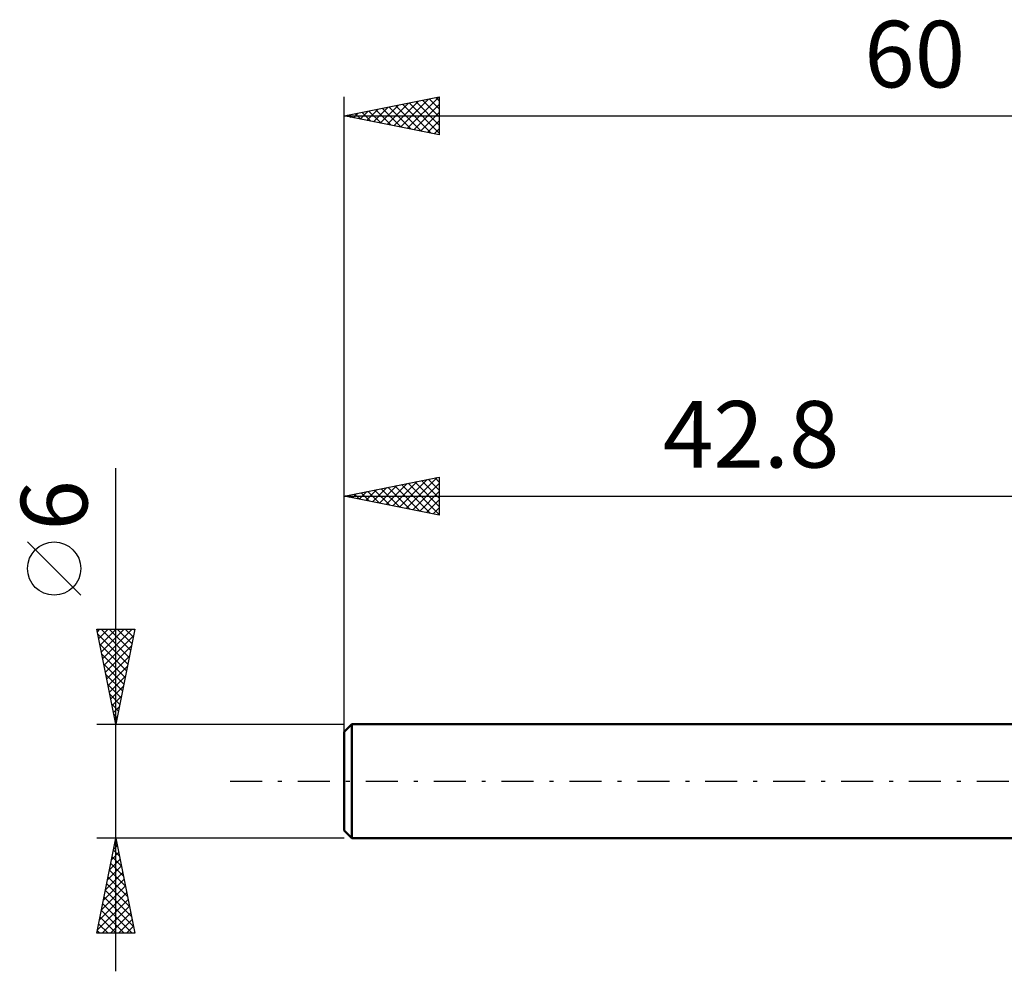
# Model space of a CAD drawing. Units: millimetres. Extents: x -17 to 92, y -31 to 40.
# Drawn here: x -17 to 35, y -10 to 40 of the extents above; entities that cross this region are included whole.
import ezdxf
from ezdxf.enums import TextEntityAlignment as Align

# ---------------------------------------------------------------- set-up
doc = ezdxf.new("R2010")
doc.units = ezdxf.units.MM
doc.header["$LTSCALE"] = 4.2
doc.linetypes.add('LONGDASH_DASH', pattern=[0.85, 0.4, -0.2, 0.05, -0.2])
for name, color, linetype in [('SK1', 4, 'CONTINUOUS'), ('SK2', 7, 'CONTINUOUS'), ('SK4', 2, 'LONGDASH_DASH')]:
    doc.layers.add(name, color=color, linetype=linetype)
doc.styles.get("Standard").update_dxf_attribs({"font": 'Monospac821 BT'})

msp = doc.modelspace()

# ---------------------------------------------------------------- linework, layer by layer
at = {"layer": 'SK1', "color": 4, "linetype": 'CONTINUOUS', "lineweight": 50}
for p, q in [((0.4, 3), (0, 2.6)), ((0, 2.6), (0, -2.6)), ((42.8, 3), (0.4, 3)), ((0.4, 3), (0.4, -3)), ((0, -2.6), (0.4, -3)), ((0.4, -3), (42.8, -3))]:
    msp.add_line(p, q, dxfattribs=at)
at = {"layer": 'SK2', "color": 7, "linetype": 'CONTINUOUS', "lineweight": 25}
for p, q in [((0, 1), (0, 36)), ((0, 35), (5, 36)), ((2.608, 34.478), (3.912, 35.782)), ((2.961, 34.408), (4.442, 35.888)), ((3.315, 34.337), (4.973, 35.994)), ((3.767, 35.753), (5, 34.52)), ((4.121, 35.824), (5, 34.945)), ((4.474, 35.895), (5, 35.369)), ((4.828, 35.965), (5, 35.793)), ((5, 36), (5, 34)), ((0.84, 34.832), (1.26, 35.252)), ((1.194, 34.761), (1.791, 35.358)), ((1.292, 35.258), (1.938, 34.612)), ((1.547, 34.691), (2.321, 35.464)), ((1.646, 35.329), (2.468, 34.506)), ((1.901, 34.62), (2.851, 35.57)), ((1.999, 35.4), (2.999, 34.4)), ((2.254, 34.549), (3.382, 35.676)), ((2.353, 35.471), (3.529, 34.294)), ((2.706, 35.541), (4.059, 34.188)), ((3.06, 35.612), (4.59, 34.082)), ((3.413, 35.683), (5, 34.096)), ((3.669, 34.266), (5, 35.598)), ((0, 35), (60, 35)), ((5, 34), (0, 35)), ((0.133, 34.973), (0.2, 35.04)), ((0.231, 35.046), (0.347, 34.931)), ((0.487, 34.903), (0.73, 35.146)), ((0.585, 35.117), (0.877, 34.824)), ((0.939, 35.188), (1.408, 34.718)), ((4.022, 34.196), (5, 35.173)), ((4.376, 34.125), (5, 34.749)), ((4.729, 34.054), (5, 34.325)), ((-12, -10), (-12, 16.475)), ((0, 3), (0, 16)), ((0, 15), (5, 16)), ((1.851, 14.63), (2.777, 15.555)), ((2.205, 14.559), (3.307, 15.661)), ((2.558, 14.488), (3.837, 15.767)), ((2.912, 14.418), (4.368, 15.874)), ((3.01, 15.602), (4.515, 14.097)), ((3.265, 14.347), (4.898, 15.98)), ((3.364, 15.673), (5, 14.037)), ((3.619, 14.276), (5, 15.657)), ((3.717, 15.743), (5, 14.461)), ((4.071, 15.814), (5, 14.885)), ((4.424, 15.885), (5, 15.309)), ((4.778, 15.956), (5, 15.734)), ((5, 16), (5, 14)), ((0.083, 14.983), (0.125, 15.025)), ((0.182, 15.036), (0.273, 14.945)), ((0.437, 14.913), (0.655, 15.131)), ((0.535, 15.107), (0.803, 14.839)), ((0.791, 14.842), (1.186, 15.237)), ((0.889, 15.178), (1.333, 14.733)), ((1.144, 14.771), (1.716, 15.343)), ((1.242, 15.249), (1.864, 14.627)), ((1.498, 14.7), (2.246, 15.449)), ((1.596, 15.319), (2.394, 14.521)), ((1.95, 15.39), (2.924, 14.415)), ((2.303, 15.461), (3.455, 14.309)), ((2.657, 15.531), (3.985, 14.203)), ((3.973, 14.206), (5, 15.233)), ((0, 15), (42.8, 15)), ((5, 14), (0, 15)), ((4.326, 14.135), (5, 14.809)), ((4.68, 14.064), (5, 14.384)), ((-13.85, 9.788), (-16.65, 12.588)), ((-12, 3), (-13, 8)), ((-13, 8), (-11, 8)), ((-12.973, 7.866), (-12.84, 8)), ((-12.903, 7.513), (-12.415, 8)), ((-12.832, 7.159), (-11.991, 8)), ((-12.78, 8), (-11.297, 6.516)), ((-12.761, 6.806), (-11.567, 8)), ((-12.69, 6.452), (-11.143, 8)), ((-12.356, 8), (-11.226, 6.87)), ((-11, 8), (-12, 3)), ((-11.932, 8), (-11.155, 7.223)), ((-11.508, 8), (-11.085, 7.577)), ((-11.083, 8), (-11.014, 7.931)), ((-12.949, 7.744), (-11.367, 6.163)), ((-12.62, 6.099), (-11.07, 7.648)), ((-12.843, 7.214), (-11.438, 5.809)), ((-12.549, 5.745), (-11.176, 7.118)), ((-12.737, 6.684), (-11.509, 5.456)), ((-12.478, 5.391), (-11.283, 6.587)), ((-12.631, 6.153), (-11.58, 5.102)), ((-12.408, 5.038), (-11.389, 6.057)), ((-12.525, 5.623), (-11.65, 4.749)), ((-12.337, 4.684), (-11.495, 5.527)), ((-12.419, 5.093), (-11.721, 4.395)), ((-12.266, 4.331), (-11.601, 4.996)), ((-12.312, 4.562), (-11.792, 4.041)), ((-12.195, 3.977), (-11.707, 4.466)), ((-12.206, 4.032), (-11.862, 3.688)), ((-12.125, 3.624), (-11.813, 3.936)), ((-12.1, 3.502), (-11.933, 3.334)), ((-12.054, 3.27), (-11.919, 3.405)), ((-13, 3), (0, 3)), ((-12, -3), (-13, -3)), ((-13, -8), (-12, -3)), ((-12.01, -3.05), (-11.993, -3.033)), ((0, -3), (-12, -3)), ((-12, -3), (-11, -8)), ((-12.116, -3.58), (-11.923, -3.387)), ((-12.054, -3.271), (-11.919, -3.407)), ((-12.328, -4.641), (-11.781, -4.094)), ((-12.222, -4.11), (-11.852, -3.74)), ((-12.196, -3.978), (-11.707, -4.467)), ((-12.125, -3.625), (-11.813, -3.937)), ((-12.434, -5.171), (-11.711, -4.447)), ((-12.266, -4.332), (-11.6, -4.998)), ((-12.646, -6.232), (-11.569, -5.154)), ((-12.54, -5.701), (-11.64, -4.801)), ((-12.408, -5.039), (-11.388, -6.058)), ((-12.337, -4.685), (-11.494, -5.528)), ((-12.752, -6.762), (-11.498, -5.508)), ((-12.478, -5.392), (-11.282, -6.589)), ((-12.858, -7.292), (-11.428, -5.862)), ((-12.62, -6.099), (-11.07, -7.649)), ((-12.549, -5.746), (-11.176, -7.119)), ((-12.965, -7.823), (-11.357, -6.215)), ((-12.718, -8), (-11.286, -6.569)), ((-12.691, -6.453), (-11.144, -8)), ((-12.832, -7.16), (-11.992, -8)), ((-12.761, -6.807), (-11.568, -8)), ((-12.293, -8), (-11.216, -6.922)), ((-12.903, -7.514), (-12.416, -8)), ((-11.869, -8), (-11.145, -7.276)), ((-11.445, -8), (-11.074, -7.629)), ((-11, -8), (-13, -8)), ((-12.973, -7.867), (-12.841, -8)), ((-11.021, -8), (-11.003, -7.983))]:
    msp.add_line(p, q, dxfattribs=at)
msp.add_circle((-15.25, 11.188), 1.4, dxfattribs=at)
at = {"layer": 'SK4', "color": 2, "linetype": 'LONGDASH_DASH', "lineweight": 25}
msp.add_line((-6, 0), (66, 0), dxfattribs=at)

# ---------------------------------------------------------------- texts
at = {"layer": 'SK2', "color": 7, "linetype": 'CONTINUOUS', "lineweight": 25}
for s, p in [('60', (30, 36.5)), ('42.8', (21.4, 16.5))]:
    msp.add_text(s, height=3.5, dxfattribs=at).set_placement(p, align=Align.CENTER)
msp.add_text('6', height=3.5, rotation=90, dxfattribs=at).set_placement((-13.5, 14.512), align=Align.CENTER)

doc.saveas('drawing.dxf')
